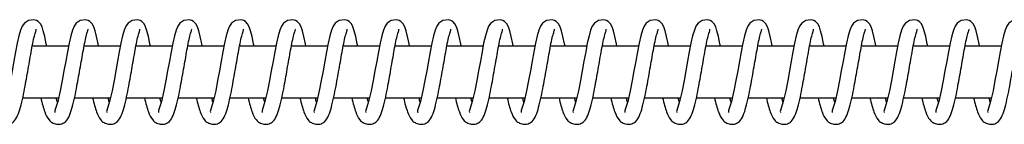
# Model space of a CAD drawing. Units: millimetres. Extents: x 261 to 31726, y 4563 to 9350.
# Drawn here: x 28019 to 28209, y 7239 to 7260 of the extents above; entities that cross this region are included whole.
import ezdxf

# ---------------------------------------------------------------- set-up
doc = ezdxf.new("R2010")
doc.units = ezdxf.units.MM
doc.layers.add('TIPTAP', color=6, linetype='Continuous')
doc.layers.add('TIPTAP_DIM', color=9, linetype='Continuous')

# ---------------------------------------------------------------- blocks, each defined once
blk = doc.blocks.new('SPR100-1_top')
at = {"layer": 'TIPTAP'}
for p, q in [((8713.73, 10), (8706.74, 10)), ((8723.73, 10), (8716.74, 10)), ((8733.73, 10), (8726.73, 10)), ((8743.73, 10), (8736.73, 10)), ((8753.72, 10), (8746.73, 10)), ((8763.72, 10), (8756.73, 10)), ((8773.72, 10), (8766.72, 10)), ((8783.71, 10), (8776.72, 10)), ((8793.71, 10), (8786.72, 10)), ((8803.71, 10), (8796.72, 10)), ((8813.71, 10), (8806.71, 10)), ((8823.7, 10), (8816.71, 10)), ((8833.7, 10), (8826.71, 10)), ((8843.7, 10), (8836.7, 10)), ((8853.7, 10), (8846.7, 10)), ((8863.69, 10), (8856.7, 10)), ((8873.69, 10), (8866.7, 10)), ((8883.69, 10), (8876.69, 10)), ((8893.68, 10), (8886.69, 10)), ((8704.89, 0), (8711.8, 0)), ((8714.89, 0), (8721.8, 0)), ((8724.89, 0), (8731.8, 0)), ((8734.89, 0), (8741.8, 0)), ((8744.88, 0), (8751.79, 0)), ((8754.88, 0), (8761.79, 0)), ((8764.88, 0), (8771.79, 0)), ((8774.88, 0), (8781.79, 0)), ((8784.87, 0), (8791.78, 0)), ((8794.87, 0), (8801.78, 0)), ((8804.87, 0), (8811.78, 0)), ((8814.86, 0), (8821.77, 0)), ((8824.86, 0), (8831.77, 0)), ((8834.86, 0), (8841.77, 0)), ((8844.86, 0), (8851.77, 0)), ((8854.85, 0), (8861.76, 0)), ((8864.85, 0), (8871.76, 0)), ((8874.85, 0), (8881.76, 0)), ((8884.85, 0), (8891.76, 0))]:
    blk.add_line(p, q, dxfattribs=at)
at = {"layer": 'TIPTAP', "flags": 128}
for points in [[(8709.53, 10), (8709.45, 10.44), (8709.14, 11.84), (8708.87, 12.91), (8708.62, 13.69), (8708.31, 14.31), (8707.86, 14.77), (8707.53, 14.96), (8707.04, 15.08), (8705.98, 14.94), (8705.22, 14.43), (8704.81, 13.84), (8704.49, 13.05), (8704.17, 11.97), (8703.84, 10.54), (8703.53, 8.9), (8703.2, 7.1), (8702.86, 5.22), (8702.51, 3.36), (8702.13, 1.37), (8701.65, -0.69), (8701.1, -2.42), (8701.1, -2.42)], [(8719.53, 10), (8719.45, 10.44), (8719.14, 11.84), (8718.87, 12.91), (8718.62, 13.69), (8718.3, 14.31), (8717.86, 14.77), (8717.53, 14.96), (8717.04, 15.08), (8715.98, 14.94), (8715.21, 14.43), (8714.81, 13.84), (8714.49, 13.05), (8714.17, 11.97), (8713.84, 10.54), (8713.52, 8.9), (8713.2, 7.1), (8712.85, 5.22), (8712.51, 3.36), (8712.13, 1.37), (8711.64, -0.69), (8711.1, -2.42), (8711.1, -2.42)], [(8729.53, 10), (8729.44, 10.44), (8729.14, 11.84), (8728.86, 12.91), (8728.61, 13.69), (8728.3, 14.31), (8727.85, 14.77), (8727.53, 14.96), (8727.04, 15.08), (8725.98, 14.94), (8725.21, 14.43), (8724.8, 13.84), (8724.49, 13.05), (8724.16, 11.97), (8723.83, 10.54), (8723.52, 8.9), (8723.19, 7.1), (8722.85, 5.22), (8722.51, 3.36), (8722.13, 1.37), (8721.64, -0.69), (8721.1, -2.42), (8721.1, -2.42)], [(8739.53, 10), (8739.44, 10.44), (8739.14, 11.84), (8738.86, 12.91), (8738.61, 13.69), (8738.3, 14.31), (8737.85, 14.77), (8737.52, 14.96), (8737.04, 15.08), (8735.98, 14.94), (8735.21, 14.43), (8734.8, 13.84), (8734.48, 13.05), (8734.16, 11.97), (8733.83, 10.54), (8733.52, 8.9), (8733.19, 7.1), (8732.85, 5.22), (8732.51, 3.36), (8732.12, 1.37), (8731.64, -0.69), (8731.1, -2.42), (8731.1, -2.42)], [(8749.52, 10), (8749.44, 10.44), (8749.13, 11.84), (8748.86, 12.91), (8748.61, 13.69), (8748.29, 14.31), (8747.85, 14.77), (8747.52, 14.96), (8747.03, 15.08), (8745.97, 14.94), (8745.2, 14.43), (8744.8, 13.84), (8744.48, 13.05), (8744.16, 11.97), (8743.83, 10.54), (8743.52, 8.9), (8743.19, 7.1), (8742.84, 5.22), (8742.5, 3.36), (8742.12, 1.37), (8741.63, -0.69), (8741.09, -2.42), (8741.09, -2.42)], [(8759.52, 10), (8759.44, 10.44), (8759.13, 11.84), (8758.85, 12.91), (8758.6, 13.69), (8758.29, 14.31), (8757.85, 14.77), (8757.52, 14.96), (8757.03, 15.08), (8755.97, 14.94), (8755.2, 14.43), (8754.8, 13.84), (8754.48, 13.05), (8754.16, 11.97), (8753.83, 10.54), (8753.51, 8.9), (8753.19, 7.1), (8752.84, 5.22), (8752.5, 3.36), (8752.12, 1.37), (8751.63, -0.69), (8751.09, -2.42), (8751.09, -2.42)], [(8769.52, 10), (8769.43, 10.44), (8769.13, 11.84), (8768.85, 12.91), (8768.6, 13.69), (8768.29, 14.31), (8767.84, 14.77), (8767.52, 14.96), (8767.03, 15.08), (8765.97, 14.94), (8765.2, 14.43), (8764.79, 13.84), (8764.48, 13.05), (8764.15, 11.97), (8763.82, 10.54), (8763.51, 8.9), (8763.18, 7.1), (8762.84, 5.22), (8762.5, 3.36), (8762.11, 1.37), (8761.63, -0.69), (8761.09, -2.42), (8761.09, -2.42)], [(8779.52, 10), (8779.43, 10.44), (8779.13, 11.84), (8778.85, 12.91), (8778.6, 13.69), (8778.29, 14.31), (8777.84, 14.77), (8777.51, 14.96), (8777.03, 15.08), (8775.97, 14.94), (8775.2, 14.43), (8774.79, 13.84), (8774.47, 13.05), (8774.15, 11.97), (8773.82, 10.54), (8773.51, 8.9), (8773.18, 7.1), (8772.84, 5.22), (8772.49, 3.36), (8772.11, 1.37), (8771.63, -0.69), (8771.09, -2.42), (8771.09, -2.42)], [(8789.51, 10), (8789.43, 10.44), (8789.12, 11.84), (8788.85, 12.91), (8788.6, 13.69), (8788.28, 14.31), (8787.84, 14.77), (8787.51, 14.96), (8787.02, 15.08), (8785.96, 14.94), (8785.19, 14.43), (8784.79, 13.84), (8784.47, 13.05), (8784.15, 11.97), (8783.82, 10.54), (8783.5, 8.9), (8783.18, 7.1), (8782.83, 5.22), (8782.49, 3.36), (8782.11, 1.37), (8781.62, -0.69), (8781.08, -2.42), (8781.08, -2.42)], [(8799.51, 10), (8799.43, 10.44), (8799.12, 11.84), (8798.84, 12.91), (8798.59, 13.69), (8798.28, 14.31), (8797.83, 14.77), (8797.51, 14.96), (8797.02, 15.08), (8795.96, 14.94), (8795.19, 14.43), (8794.78, 13.84), (8794.47, 13.05), (8794.15, 11.97), (8793.81, 10.54), (8793.5, 8.9), (8793.18, 7.1), (8792.83, 5.22), (8792.49, 3.36), (8792.11, 1.37), (8791.62, -0.69), (8791.08, -2.42), (8791.08, -2.42)], [(8809.51, 10), (8809.42, 10.44), (8809.12, 11.84), (8808.84, 12.91), (8808.59, 13.69), (8808.28, 14.31), (8807.83, 14.77), (8807.5, 14.96), (8807.02, 15.08), (8805.96, 14.94), (8805.19, 14.43), (8804.78, 13.84), (8804.46, 13.05), (8804.14, 11.97), (8803.81, 10.54), (8803.5, 8.9), (8803.17, 7.1), (8802.83, 5.22), (8802.49, 3.36), (8802.1, 1.37), (8801.62, -0.69), (8801.08, -2.42), (8801.08, -2.42)], [(8819.5, 10), (8819.42, 10.44), (8819.11, 11.84), (8818.84, 12.91), (8818.59, 13.69), (8818.28, 14.31), (8817.83, 14.77), (8817.5, 14.96), (8817.01, 15.08), (8815.95, 14.94), (8815.19, 14.43), (8814.78, 13.84), (8814.46, 13.05), (8814.14, 11.97), (8813.81, 10.54), (8813.5, 8.9), (8813.17, 7.1), (8812.83, 5.22), (8812.48, 3.36), (8812.1, 1.37), (8811.62, -0.69), (8811.07, -2.42), (8811.07, -2.42)], [(8829.5, 10), (8829.42, 10.44), (8829.11, 11.84), (8828.84, 12.91), (8828.59, 13.69), (8828.27, 14.31), (8827.83, 14.77), (8827.5, 14.96), (8827.01, 15.08), (8825.95, 14.94), (8825.18, 14.43), (8824.78, 13.84), (8824.46, 13.05), (8824.14, 11.97), (8823.81, 10.54), (8823.49, 8.9), (8823.17, 7.1), (8822.82, 5.22), (8822.48, 3.36), (8822.1, 1.37), (8821.61, -0.69), (8821.07, -2.42), (8821.07, -2.42)], [(8839.5, 10), (8839.41, 10.44), (8839.11, 11.84), (8838.83, 12.91), (8838.58, 13.69), (8838.27, 14.31), (8837.82, 14.77), (8837.5, 14.96), (8837.01, 15.08), (8835.95, 14.94), (8835.18, 14.43), (8834.77, 13.84), (8834.46, 13.05), (8834.13, 11.97), (8833.8, 10.54), (8833.49, 8.9), (8833.16, 7.1), (8832.82, 5.22), (8832.48, 3.36), (8832.1, 1.37), (8831.61, -0.69), (8831.07, -2.42), (8831.07, -2.42)], [(8849.5, 10), (8849.41, 10.44), (8849.11, 11.84), (8848.83, 12.91), (8848.58, 13.69), (8848.27, 14.31), (8847.82, 14.77), (8847.49, 14.96), (8847.01, 15.08), (8845.95, 14.94), (8845.18, 14.43), (8844.77, 13.84), (8844.45, 13.05), (8844.13, 11.97), (8843.8, 10.54), (8843.49, 8.9), (8843.16, 7.1), (8842.82, 5.22), (8842.48, 3.36), (8842.09, 1.37), (8841.61, -0.69), (8841.07, -2.42), (8841.07, -2.42)], [(8859.49, 10), (8859.41, 10.44), (8859.1, 11.84), (8858.83, 12.91), (8858.58, 13.69), (8858.26, 14.31), (8857.82, 14.77), (8857.49, 14.96), (8857, 15.08), (8855.94, 14.94), (8855.17, 14.43), (8854.77, 13.84), (8854.45, 13.05), (8854.13, 11.97), (8853.8, 10.54), (8853.49, 8.9), (8853.16, 7.1), (8852.81, 5.22), (8852.47, 3.36), (8852.09, 1.37), (8851.6, -0.69), (8851.06, -2.42), (8851.06, -2.42)], [(8869.49, 10), (8869.41, 10.44), (8869.1, 11.84), (8868.82, 12.91), (8868.57, 13.69), (8868.26, 14.31), (8867.82, 14.77), (8867.49, 14.96), (8867, 15.08), (8865.94, 14.94), (8865.17, 14.43), (8864.77, 13.84), (8864.45, 13.05), (8864.13, 11.97), (8863.8, 10.54), (8863.48, 8.9), (8863.16, 7.1), (8862.81, 5.22), (8862.47, 3.36), (8862.09, 1.37), (8861.6, -0.69), (8861.06, -2.42), (8861.06, -2.42)], [(8879.49, 10), (8879.4, 10.44), (8879.1, 11.84), (8878.82, 12.91), (8878.57, 13.69), (8878.26, 14.31), (8877.81, 14.77), (8877.49, 14.96), (8877, 15.08), (8875.94, 14.94), (8875.17, 14.43), (8874.76, 13.84), (8874.44, 13.05), (8874.12, 11.97), (8873.79, 10.54), (8873.48, 8.9), (8873.15, 7.1), (8872.81, 5.22), (8872.47, 3.36), (8872.08, 1.37), (8871.6, -0.69), (8871.06, -2.42), (8871.06, -2.42)], [(8889.48, 10), (8889.4, 10.44), (8889.1, 11.84), (8888.82, 12.91), (8888.57, 13.69), (8888.26, 14.31), (8887.81, 14.77), (8887.48, 14.96), (8887, 15.08), (8885.94, 14.94), (8885.17, 14.43), (8884.76, 13.84), (8884.44, 13.05), (8884.12, 11.97), (8883.79, 10.54), (8883.48, 8.9), (8883.15, 7.1), (8882.81, 5.22), (8882.46, 3.36), (8882.08, 1.37), (8881.6, -0.69), (8881.06, -2.42), (8881.06, -2.42)], [(8899.48, 10), (8899.4, 10.44), (8899.09, 11.84), (8898.82, 12.91), (8898.57, 13.69), (8898.25, 14.31), (8897.81, 14.77), (8897.48, 14.96), (8896.99, 15.08), (8895.93, 14.94), (8895.16, 14.43), (8894.76, 13.84), (8894.44, 13.05), (8894.12, 11.97), (8893.79, 10.54), (8893.47, 8.9), (8893.15, 7.1), (8892.8, 5.22), (8892.46, 3.36), (8892.08, 1.37), (8891.59, -0.69), (8891.05, -2.42), (8891.05, -2.42)]]:
    blk.add_lwpolyline(points, dxfattribs=at)
at = {"layer": 'TIPTAP'}
for points, knots in [([(8698.39, 0), (8698.51, -0.51), (8698.75, -1.51), (8699.25, -3.02), (8699.68, -4.03), (8700.53, -4.79), (8701.24, -5.08), (8702.03, -5.11), (8702.58, -4.98), (8703.31, -4.54), (8704.03, -3.3), (8704.42, -1.95), (8704.94, 0.09), (8705.33, 2.13), (8705.68, 4.1), (8706.03, 6.03), (8706.36, 7.92), (8706.67, 9.71), (8706.99, 11.3), (8707.29, 12.47), (8707.51, 13.12), (8707.5, 13.2), (8707.49, 13.23)], [0, 0, 0, 0, 0.050537, 0.099284, 0.182805, 0.218886, 0.252876, 0.268129, 0.294895, 0.338909, 0.399108, 0.473779, 0.541693, 0.600631, 0.652075, 0.702861, 0.75532, 0.808277, 0.863526, 0.917679, 0.965765, 1, 1, 1, 1]), ([(8708.38, 0), (8708.51, -0.51), (8708.74, -1.51), (8709.25, -3.02), (8709.68, -4.03), (8710.53, -4.79), (8711.24, -5.08), (8712.02, -5.11), (8712.58, -4.98), (8713.31, -4.54), (8714.02, -3.3), (8714.42, -1.95), (8714.94, 0.09), (8715.33, 2.13), (8715.68, 4.1), (8716.02, 6.03), (8716.36, 7.92), (8716.67, 9.71), (8716.99, 11.3), (8717.29, 12.47), (8717.51, 13.12), (8717.5, 13.2), (8717.49, 13.23)], [0, 0, 0, 0, 0.0505371, 0.0992843, 0.1828054, 0.2188865, 0.2528759, 0.2681293, 0.2948955, 0.3389086, 0.3991077, 0.4737792, 0.541693, 0.6006305, 0.652075, 0.7028608, 0.7553197, 0.8082766, 0.8635262, 0.9176791, 0.9657649, 1, 1, 1, 1]), ([(8718.38, 0), (8718.5, -0.51), (8718.74, -1.51), (8719.25, -3.02), (8719.68, -4.03), (8720.53, -4.79), (8721.23, -5.08), (8722.02, -5.11), (8722.57, -4.98), (8723.3, -4.54), (8724.02, -3.3), (8724.41, -1.95), (8724.94, 0.09), (8725.33, 2.13), (8725.68, 4.1), (8726.02, 6.03), (8726.36, 7.92), (8726.67, 9.71), (8726.99, 11.3), (8727.28, 12.47), (8727.51, 13.12), (8727.49, 13.2), (8727.49, 13.23)], [0, 0, 0, 0, 0.050537, 0.099284, 0.182805, 0.218886, 0.252876, 0.268129, 0.294895, 0.338909, 0.399108, 0.473779, 0.541693, 0.600631, 0.652075, 0.702861, 0.75532, 0.808277, 0.863526, 0.917679, 0.965765, 1, 1, 1, 1]), ([(8728.38, 0), (8728.5, -0.51), (8728.74, -1.51), (8729.24, -3.02), (8729.68, -4.03), (8730.52, -4.79), (8731.23, -5.08), (8732.02, -5.11), (8732.57, -4.98), (8733.3, -4.54), (8734.02, -3.3), (8734.41, -1.95), (8734.93, 0.09), (8735.33, 2.13), (8735.68, 4.1), (8736.02, 6.03), (8736.36, 7.92), (8736.66, 9.71), (8736.98, 11.3), (8737.28, 12.47), (8737.51, 13.12), (8737.49, 13.2), (8737.48, 13.23)], [0, 0, 0, 0, 0.050537, 0.099284, 0.182805, 0.218886, 0.252876, 0.268129, 0.294895, 0.338909, 0.399108, 0.473779, 0.541693, 0.600631, 0.652075, 0.702861, 0.75532, 0.808277, 0.863526, 0.917679, 0.965765, 1, 1, 1, 1]), ([(8738.38, 0), (8738.5, -0.51), (8738.74, -1.51), (8739.24, -3.02), (8739.67, -4.03), (8740.52, -4.79), (8741.23, -5.08), (8742.02, -5.11), (8742.57, -4.98), (8743.3, -4.54), (8744.02, -3.3), (8744.41, -1.95), (8744.93, 0.09), (8745.32, 2.13), (8745.67, 4.1), (8746.02, 6.03), (8746.35, 7.92), (8746.66, 9.71), (8746.98, 11.3), (8747.28, 12.47), (8747.5, 13.12), (8747.49, 13.2), (8747.48, 13.23)], [0, 0, 0, 0, 0.050537, 0.099284, 0.182805, 0.218886, 0.252876, 0.268129, 0.294895, 0.338909, 0.399108, 0.473779, 0.541693, 0.600631, 0.652075, 0.702861, 0.75532, 0.808277, 0.863526, 0.917679, 0.965765, 1, 1, 1, 1]), ([(8748.37, 0), (8748.49, -0.51), (8748.73, -1.51), (8749.24, -3.02), (8749.67, -4.03), (8750.52, -4.79), (8751.23, -5.08), (8752.01, -5.11), (8752.57, -4.98), (8753.29, -4.54), (8754.01, -3.3), (8754.41, -1.95), (8754.93, 0.09), (8755.32, 2.13), (8755.67, 4.1), (8756.01, 6.03), (8756.35, 7.92), (8756.66, 9.71), (8756.98, 11.3), (8757.27, 12.47), (8757.5, 13.12), (8757.49, 13.2), (8757.48, 13.23)], [0, 0, 0, 0, 0.050537, 0.099284, 0.182805, 0.218886, 0.252876, 0.268129, 0.294895, 0.338909, 0.399108, 0.473779, 0.541693, 0.600631, 0.652075, 0.702861, 0.75532, 0.808277, 0.863526, 0.917679, 0.965765, 1, 1, 1, 1]), ([(8758.37, 0), (8758.49, -0.51), (8758.73, -1.51), (8759.23, -3.02), (8759.67, -4.03), (8760.52, -4.79), (8761.22, -5.08), (8762.01, -5.11), (8762.56, -4.98), (8763.29, -4.54), (8764.01, -3.3), (8764.4, -1.95), (8764.92, 0.09), (8765.32, 2.13), (8765.67, 4.1), (8766.01, 6.03), (8766.35, 7.92), (8766.66, 9.71), (8766.98, 11.3), (8767.27, 12.47), (8767.5, 13.12), (8767.48, 13.2), (8767.48, 13.23)], [0, 0, 0, 0, 0.050537, 0.099284, 0.182805, 0.218886, 0.252876, 0.268129, 0.294895, 0.338909, 0.399108, 0.473779, 0.541693, 0.600631, 0.652075, 0.702861, 0.75532, 0.808277, 0.863526, 0.917679, 0.965765, 1, 1, 1, 1]), ([(8768.37, 0), (8768.49, -0.51), (8768.73, -1.51), (8769.23, -3.02), (8769.66, -4.03), (8770.51, -4.79), (8771.22, -5.08), (8772.01, -5.11), (8772.56, -4.98), (8773.29, -4.54), (8774.01, -3.3), (8774.4, -1.95), (8774.92, 0.09), (8775.32, 2.13), (8775.66, 4.1), (8776.01, 6.03), (8776.34, 7.92), (8776.65, 9.71), (8776.97, 11.3), (8777.27, 12.47), (8777.5, 13.12), (8777.48, 13.2), (8777.47, 13.23)], [0, 0, 0, 0, 0.050537, 0.099284, 0.182805, 0.218886, 0.252876, 0.268129, 0.294895, 0.338909, 0.399108, 0.473779, 0.541693, 0.600631, 0.652075, 0.702861, 0.75532, 0.808277, 0.863526, 0.917679, 0.965765, 1, 1, 1, 1]), ([(8778.36, 0), (8778.49, -0.51), (8778.72, -1.51), (8779.23, -3.02), (8779.66, -4.03), (8780.51, -4.79), (8781.22, -5.08), (8782, -5.11), (8782.56, -4.98), (8783.29, -4.54), (8784, -3.3), (8784.4, -1.95), (8784.92, 0.09), (8785.31, 2.13), (8785.66, 4.1), (8786.01, 6.03), (8786.34, 7.92), (8786.65, 9.71), (8786.97, 11.3), (8787.27, 12.47), (8787.49, 13.12), (8787.48, 13.2), (8787.47, 13.23)], [0, 0, 0, 0, 0.0505371, 0.0992843, 0.1828054, 0.2188865, 0.2528759, 0.2681293, 0.2948955, 0.3389086, 0.3991077, 0.4737792, 0.541693, 0.6006305, 0.652075, 0.7028608, 0.7553197, 0.8082766, 0.8635262, 0.9176791, 0.9657649, 1, 1, 1, 1]), ([(8788.36, 0), (8788.48, -0.51), (8788.72, -1.51), (8789.23, -3.02), (8789.66, -4.03), (8790.51, -4.79), (8791.22, -5.08), (8792, -5.11), (8792.56, -4.98), (8793.28, -4.54), (8794, -3.3), (8794.4, -1.95), (8794.92, 0.09), (8795.31, 2.13), (8795.66, 4.1), (8796, 6.03), (8796.34, 7.92), (8796.65, 9.71), (8796.97, 11.3), (8797.26, 12.47), (8797.49, 13.12), (8797.47, 13.2), (8797.47, 13.23)], [0, 0, 0, 0, 0.050537, 0.099284, 0.182805, 0.218886, 0.252876, 0.268129, 0.294895, 0.338909, 0.399108, 0.473779, 0.541693, 0.600631, 0.652075, 0.702861, 0.75532, 0.808277, 0.863526, 0.917679, 0.965765, 1, 1, 1, 1]), ([(8798.36, 0), (8798.48, -0.51), (8798.72, -1.51), (8799.22, -3.02), (8799.66, -4.03), (8800.51, -4.79), (8801.21, -5.08), (8802, -5.11), (8802.55, -4.98), (8803.28, -4.54), (8804, -3.3), (8804.39, -1.95), (8804.91, 0.09), (8805.31, 2.13), (8805.66, 4.1), (8806, 6.03), (8806.34, 7.92), (8806.64, 9.71), (8806.97, 11.3), (8807.26, 12.47), (8807.49, 13.12), (8807.47, 13.2), (8807.47, 13.23)], [0, 0, 0, 0, 0.050537, 0.099284, 0.182805, 0.218886, 0.252876, 0.268129, 0.294895, 0.338909, 0.399108, 0.473779, 0.541693, 0.600631, 0.652075, 0.702861, 0.75532, 0.808277, 0.863526, 0.917679, 0.965765, 1, 1, 1, 1]), ([(8808.36, 0), (8808.48, -0.51), (8808.72, -1.51), (8809.22, -3.02), (8809.65, -4.03), (8810.5, -4.79), (8811.21, -5.08), (8812, -5.11), (8812.55, -4.98), (8813.28, -4.54), (8814, -3.3), (8814.39, -1.95), (8814.91, 0.09), (8815.3, 2.13), (8815.65, 4.1), (8816, 6.03), (8816.33, 7.92), (8816.64, 9.71), (8816.96, 11.3), (8817.26, 12.47), (8817.48, 13.12), (8817.47, 13.2), (8817.46, 13.23)], [0, 0, 0, 0, 0.050537, 0.099284, 0.182805, 0.218886, 0.252876, 0.268129, 0.294895, 0.338909, 0.399108, 0.473779, 0.541693, 0.600631, 0.652075, 0.702861, 0.75532, 0.808277, 0.863526, 0.917679, 0.965765, 1, 1, 1, 1]), ([(8818.35, 0), (8818.48, -0.51), (8818.71, -1.51), (8819.22, -3.02), (8819.65, -4.03), (8820.5, -4.79), (8821.21, -5.08), (8821.99, -5.11), (8822.55, -4.98), (8823.28, -4.54), (8823.99, -3.3), (8824.39, -1.95), (8824.91, 0.09), (8825.3, 2.13), (8825.65, 4.1), (8825.99, 6.03), (8826.33, 7.92), (8826.64, 9.71), (8826.96, 11.3), (8827.26, 12.47), (8827.48, 13.12), (8827.47, 13.2), (8827.46, 13.23)], [0, 0, 0, 0, 0.050537, 0.099284, 0.182805, 0.218886, 0.252876, 0.268129, 0.294895, 0.338909, 0.399108, 0.473779, 0.541693, 0.600631, 0.652075, 0.702861, 0.75532, 0.808277, 0.863526, 0.917679, 0.965765, 1, 1, 1, 1]), ([(8828.35, 0), (8828.47, -0.51), (8828.71, -1.51), (8829.22, -3.02), (8829.65, -4.03), (8830.5, -4.79), (8831.2, -5.08), (8831.99, -5.11), (8832.54, -4.98), (8833.27, -4.54), (8833.99, -3.3), (8834.38, -1.95), (8834.91, 0.09), (8835.3, 2.13), (8835.65, 4.1), (8835.99, 6.03), (8836.33, 7.92), (8836.64, 9.71), (8836.96, 11.3), (8837.25, 12.47), (8837.48, 13.12), (8837.46, 13.2), (8837.46, 13.23)], [0, 0, 0, 0, 0.050537, 0.099284, 0.182805, 0.218886, 0.252876, 0.268129, 0.294895, 0.338909, 0.399108, 0.473779, 0.541693, 0.600631, 0.652075, 0.702861, 0.75532, 0.808277, 0.863526, 0.917679, 0.965765, 1, 1, 1, 1]), ([(8838.35, 0), (8838.47, -0.51), (8838.71, -1.51), (8839.21, -3.02), (8839.65, -4.03), (8840.49, -4.79), (8841.2, -5.08), (8841.99, -5.11), (8842.54, -4.98), (8843.27, -4.54), (8843.99, -3.3), (8844.38, -1.95), (8844.9, 0.09), (8845.3, 2.13), (8845.65, 4.1), (8845.99, 6.03), (8846.33, 7.92), (8846.63, 9.71), (8846.95, 11.3), (8847.25, 12.47), (8847.48, 13.12), (8847.46, 13.2), (8847.45, 13.23)], [0, 0, 0, 0, 0.050537, 0.099284, 0.182805, 0.218886, 0.252876, 0.268129, 0.294895, 0.338909, 0.399108, 0.473779, 0.541693, 0.600631, 0.652075, 0.702861, 0.75532, 0.808277, 0.863526, 0.917679, 0.965765, 1, 1, 1, 1]), ([(8848.35, 0), (8848.47, -0.51), (8848.71, -1.51), (8849.21, -3.02), (8849.64, -4.03), (8850.49, -4.79), (8851.2, -5.08), (8851.99, -5.11), (8852.54, -4.98), (8853.27, -4.54), (8853.99, -3.3), (8854.38, -1.95), (8854.9, 0.09), (8855.29, 2.13), (8855.64, 4.1), (8855.99, 6.03), (8856.32, 7.92), (8856.63, 9.71), (8856.95, 11.3), (8857.25, 12.47), (8857.47, 13.12), (8857.46, 13.2), (8857.45, 13.23)], [0, 0, 0, 0, 0.0505371, 0.0992843, 0.1828054, 0.2188865, 0.2528759, 0.2681293, 0.2948955, 0.3389086, 0.3991077, 0.4737792, 0.541693, 0.6006305, 0.652075, 0.7028608, 0.7553197, 0.8082766, 0.8635262, 0.9176791, 0.9657649, 1, 1, 1, 1]), ([(8858.34, 0), (8858.46, -0.51), (8858.7, -1.51), (8859.21, -3.02), (8859.64, -4.03), (8860.49, -4.79), (8861.2, -5.08), (8861.98, -5.11), (8862.54, -4.98), (8863.26, -4.54), (8863.98, -3.3), (8864.38, -1.95), (8864.9, 0.09), (8865.29, 2.13), (8865.64, 4.1), (8865.98, 6.03), (8866.32, 7.92), (8866.63, 9.71), (8866.95, 11.3), (8867.24, 12.47), (8867.47, 13.12), (8867.46, 13.2), (8867.45, 13.23)], [0, 0, 0, 0, 0.050537, 0.099284, 0.182805, 0.218886, 0.252876, 0.268129, 0.294895, 0.338909, 0.399108, 0.473779, 0.541693, 0.600631, 0.652075, 0.702861, 0.75532, 0.808277, 0.863526, 0.917679, 0.965765, 1, 1, 1, 1]), ([(8868.34, 0), (8868.46, -0.51), (8868.7, -1.51), (8869.2, -3.02), (8869.64, -4.03), (8870.49, -4.79), (8871.19, -5.08), (8871.98, -5.11), (8872.53, -4.98), (8873.26, -4.54), (8873.98, -3.3), (8874.37, -1.95), (8874.89, 0.09), (8875.29, 2.13), (8875.64, 4.1), (8875.98, 6.03), (8876.32, 7.92), (8876.63, 9.71), (8876.95, 11.3), (8877.24, 12.47), (8877.47, 13.12), (8877.45, 13.2), (8877.45, 13.23)], [0, 0, 0, 0, 0.050537, 0.099284, 0.182805, 0.218886, 0.252876, 0.268129, 0.294895, 0.338909, 0.399108, 0.473779, 0.541693, 0.600631, 0.652075, 0.702861, 0.75532, 0.808277, 0.863526, 0.917679, 0.965765, 1, 1, 1, 1]), ([(8878.34, 0), (8878.46, -0.51), (8878.7, -1.51), (8879.2, -3.02), (8879.63, -4.03), (8880.48, -4.79), (8881.19, -5.08), (8881.98, -5.11), (8882.53, -4.98), (8883.26, -4.54), (8883.98, -3.3), (8884.37, -1.95), (8884.89, 0.09), (8885.29, 2.13), (8885.63, 4.1), (8885.98, 6.03), (8886.31, 7.92), (8886.62, 9.71), (8886.94, 11.3), (8887.24, 12.47), (8887.47, 13.12), (8887.45, 13.2), (8887.44, 13.23)], [0, 0, 0, 0, 0.050537, 0.099284, 0.182805, 0.218886, 0.252876, 0.268129, 0.294895, 0.338909, 0.399108, 0.473779, 0.541693, 0.600631, 0.652075, 0.702861, 0.75532, 0.808277, 0.863526, 0.917679, 0.965765, 1, 1, 1, 1]), ([(8888.33, 0), (8888.46, -0.51), (8888.69, -1.51), (8889.2, -3.02), (8889.63, -4.03), (8890.48, -4.79), (8891.19, -5.08), (8891.97, -5.11), (8892.53, -4.98), (8893.26, -4.54), (8893.97, -3.3), (8894.37, -1.95), (8894.89, 0.09), (8895.28, 2.13), (8895.63, 4.1), (8895.98, 6.03), (8896.31, 7.92), (8896.62, 9.71), (8896.94, 11.3), (8897.24, 12.47), (8897.46, 13.12), (8897.45, 13.2), (8897.44, 13.23)], [0, 0, 0, 0, 0.050537, 0.099284, 0.182805, 0.218886, 0.252876, 0.268129, 0.294895, 0.338909, 0.399108, 0.473779, 0.541693, 0.600631, 0.652075, 0.702861, 0.75532, 0.808277, 0.863526, 0.917679, 0.965765, 1, 1, 1, 1]), ([(8711.59, -0.85), (8711.56, -0.72), (8711.49, -0.47), (8711.42, -0.15), (8711.39, 0)], [0, 0, 0, 0, 0.522158, 1, 1, 1, 1]), ([(8721.59, -0.85), (8721.55, -0.72), (8721.48, -0.47), (8721.42, -0.15), (8721.39, 0)], [0, 0, 0, 0, 0.522158, 1, 1, 1, 1]), ([(8731.59, -0.85), (8731.55, -0.72), (8731.48, -0.47), (8731.41, -0.15), (8731.38, 0)], [0, 0, 0, 0, 0.522158, 1, 1, 1, 1]), ([(8741.58, -0.85), (8741.55, -0.72), (8741.48, -0.47), (8741.41, -0.15), (8741.38, 0)], [0, 0, 0, 0, 0.522158, 1, 1, 1, 1]), ([(8751.58, -0.85), (8751.54, -0.72), (8751.48, -0.47), (8751.41, -0.15), (8751.38, 0)], [0, 0, 0, 0, 0.522158, 1, 1, 1, 1]), ([(8761.58, -0.85), (8761.54, -0.72), (8761.47, -0.47), (8761.41, -0.15), (8761.38, 0)], [0, 0, 0, 0, 0.522158, 1, 1, 1, 1]), ([(8771.58, -0.85), (8771.54, -0.72), (8771.47, -0.47), (8771.4, -0.15), (8771.37, 0)], [0, 0, 0, 0, 0.522158, 1, 1, 1, 1]), ([(8781.57, -0.85), (8781.54, -0.72), (8781.47, -0.47), (8781.4, -0.15), (8781.37, 0)], [0, 0, 0, 0, 0.522158, 1, 1, 1, 1]), ([(8791.57, -0.85), (8791.53, -0.72), (8791.46, -0.47), (8791.4, -0.15), (8791.37, 0)], [0, 0, 0, 0, 0.522158, 1, 1, 1, 1]), ([(8801.57, -0.85), (8801.53, -0.72), (8801.46, -0.47), (8801.4, -0.15), (8801.36, 0)], [0, 0, 0, 0, 0.5221579, 1, 1, 1, 1]), ([(8811.56, -0.85), (8811.53, -0.72), (8811.46, -0.47), (8811.39, -0.15), (8811.36, 0)], [0, 0, 0, 0, 0.522158, 1, 1, 1, 1]), ([(8821.56, -0.85), (8821.53, -0.72), (8821.46, -0.47), (8821.39, -0.15), (8821.36, 0)], [0, 0, 0, 0, 0.522158, 1, 1, 1, 1]), ([(8831.56, -0.85), (8831.52, -0.72), (8831.45, -0.47), (8831.39, -0.15), (8831.36, 0)], [0, 0, 0, 0, 0.522158, 1, 1, 1, 1]), ([(8841.56, -0.85), (8841.52, -0.72), (8841.45, -0.47), (8841.38, -0.15), (8841.35, 0)], [0, 0, 0, 0, 0.522158, 1, 1, 1, 1]), ([(8851.55, -0.85), (8851.52, -0.72), (8851.45, -0.47), (8851.38, -0.15), (8851.35, 0)], [0, 0, 0, 0, 0.522158, 1, 1, 1, 1]), ([(8861.55, -0.85), (8861.51, -0.72), (8861.44, -0.47), (8861.38, -0.15), (8861.35, 0)], [0, 0, 0, 0, 0.522158, 1, 1, 1, 1]), ([(8871.55, -0.85), (8871.51, -0.72), (8871.44, -0.47), (8871.38, -0.15), (8871.34, 0)], [0, 0, 0, 0, 0.522158, 1, 1, 1, 1]), ([(8881.55, -0.85), (8881.51, -0.72), (8881.44, -0.47), (8881.37, -0.15), (8881.34, 0)], [0, 0, 0, 0, 0.5221579, 1, 1, 1, 1]), ([(8891.54, -0.85), (8891.51, -0.72), (8891.44, -0.47), (8891.37, -0.15), (8891.34, 0)], [0, 0, 0, 0, 0.522158, 1, 1, 1, 1]), ([(8711.1, -2.42), (8711.07, -2.56), (8711.04, -2.7), (8711.11, -2.78), (8711.11, -2.79)], [0, 0, 0, 0, 0.929598, 1, 1, 1, 1]), ([(8721.1, -2.42), (8721.07, -2.56), (8721.04, -2.7), (8721.11, -2.78), (8721.11, -2.79)], [0, 0, 0, 0, 0.929598, 1, 1, 1, 1]), ([(8731.1, -2.42), (8731.07, -2.56), (8731.03, -2.7), (8731.1, -2.78), (8731.11, -2.79)], [0, 0, 0, 0, 0.929598, 1, 1, 1, 1]), ([(8741.09, -2.42), (8741.06, -2.56), (8741.03, -2.7), (8741.1, -2.78), (8741.11, -2.79)], [0, 0, 0, 0, 0.929598, 1, 1, 1, 1]), ([(8751.09, -2.42), (8751.06, -2.56), (8751.03, -2.7), (8751.1, -2.78), (8751.1, -2.79)], [0, 0, 0, 0, 0.929598, 1, 1, 1, 1]), ([(8761.09, -2.42), (8761.06, -2.56), (8761.03, -2.7), (8761.1, -2.78), (8761.1, -2.79)], [0, 0, 0, 0, 0.929598, 1, 1, 1, 1]), ([(8771.09, -2.42), (8771.05, -2.56), (8771.02, -2.7), (8771.09, -2.78), (8771.1, -2.79)], [0, 0, 0, 0, 0.929598, 1, 1, 1, 1]), ([(8781.08, -2.42), (8781.05, -2.56), (8781.02, -2.7), (8781.09, -2.78), (8781.09, -2.79)], [0, 0, 0, 0, 0.929598, 1, 1, 1, 1]), ([(8791.08, -2.42), (8791.05, -2.56), (8791.02, -2.7), (8791.09, -2.78), (8791.09, -2.79)], [0, 0, 0, 0, 0.929598, 1, 1, 1, 1]), ([(8801.08, -2.42), (8801.05, -2.56), (8801.01, -2.7), (8801.08, -2.78), (8801.09, -2.79)], [0, 0, 0, 0, 0.929598, 1, 1, 1, 1]), ([(8811.07, -2.42), (8811.04, -2.56), (8811.01, -2.7), (8811.08, -2.78), (8811.09, -2.79)], [0, 0, 0, 0, 0.929598, 1, 1, 1, 1]), ([(8821.07, -2.42), (8821.04, -2.56), (8821.01, -2.7), (8821.08, -2.78), (8821.08, -2.79)], [0, 0, 0, 0, 0.929598, 1, 1, 1, 1]), ([(8831.07, -2.42), (8831.04, -2.56), (8831.01, -2.7), (8831.08, -2.78), (8831.08, -2.79)], [0, 0, 0, 0, 0.929598, 1, 1, 1, 1]), ([(8841.07, -2.42), (8841.04, -2.56), (8841, -2.7), (8841.07, -2.78), (8841.08, -2.79)], [0, 0, 0, 0, 0.929598, 1, 1, 1, 1]), ([(8851.06, -2.42), (8851.03, -2.56), (8851, -2.7), (8851.07, -2.78), (8851.08, -2.79)], [0, 0, 0, 0, 0.929598, 1, 1, 1, 1]), ([(8861.06, -2.42), (8861.03, -2.56), (8861, -2.7), (8861.07, -2.78), (8861.07, -2.79)], [0, 0, 0, 0, 0.929598, 1, 1, 1, 1]), ([(8871.06, -2.42), (8871.03, -2.56), (8871, -2.7), (8871.07, -2.78), (8871.07, -2.79)], [0, 0, 0, 0, 0.929598, 1, 1, 1, 1]), ([(8881.06, -2.42), (8881.02, -2.56), (8880.99, -2.7), (8881.06, -2.78), (8881.07, -2.79)], [0, 0, 0, 0, 0.929598, 1, 1, 1, 1]), ([(8891.05, -2.42), (8891.02, -2.56), (8890.99, -2.7), (8891.06, -2.78), (8891.06, -2.79)], [0, 0, 0, 0, 0.929598, 1, 1, 1, 1])]:
    blk.add_open_spline(points, degree=3, knots=knots, dxfattribs=at)

msp = doc.modelspace()

# ---------------------------------------------------------------- block references
at = {"layer": 'TIPTAP_DIM'}
msp.add_blockref('SPR100-1_top', (19314.4, 7244.59), dxfattribs=at)

doc.saveas('drawing.dxf')
